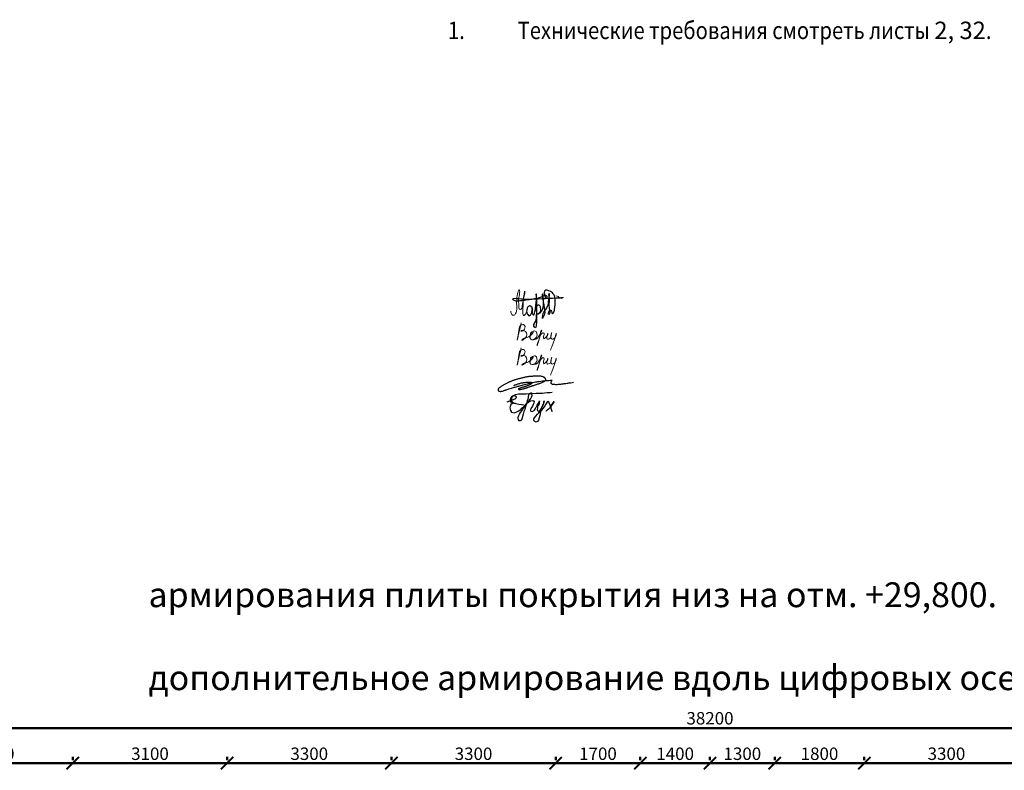
# Model space of a CAD drawing. Units: millimetres. Extents: x -59123 to 2649884, y -175052 to 180932.
# Drawn here: x 80132 to 99912, y -107627 to -92542 of the extents above; entities that cross this region are included whole.
import ezdxf

# ---------------------------------------------------------------- set-up
doc = ezdxf.new("R2010")
doc.units = ezdxf.units.MM
doc.layers.add('layer 1', color=7, linetype='Continuous')
doc.layers.add('OS-выноска', color=7, linetype='Continuous')
for name, color, linetype, lineweight in [('АР - Размеры', 134, 'Continuous', 18), ('КР - Опалубка - 0.5', 130, 'Continuous', 50), ('Роспись', 7, 'Continuous', 25), ('Текст', 7, 'Continuous', 25)]:
    doc.layers.add(name, color=color, linetype=linetype, lineweight=lineweight)
doc.styles.add('ГОСТ 2.304', font='cs_gost2304a.shx')
doc.dimstyles.new('СПДС', dxfattribs={"dimscale": 100, "dimtxt": 2.5, "dimasz": 2.5, "dimexe": 1.25, "dimexo": 0.625, "dimtad": 1, "dimdec": 0, "dimrnd": 0.001, "dimtxsty": 'ГОСТ 2.304', "dimblk": 'ARCHTICK', "dimblk1": 'ARCHTICK', "dimblk2": 'ARCHTICK', "dimcen": 2.5, "dimdle": 2, "dimadec": 0, "dimazin": 2, "dimtfac": 0.75, "dimtdec": 4, "dimtmove": 1, "dimatfit": 3, "dimfxl": 1, "dimtolj": 1, "dimarcsym": 1})

# ---------------------------------------------------------------- blocks, each defined once
blk = doc.blocks.new('_ArchTick')
at = {"color": 0, "linetype": 'ByBlock', "const_width": 0.15}
blk.add_lwpolyline([(-0.5, -0.5), (0.5, 0.5)], dxfattribs=at)
blk = doc.blocks.new('*D3')
at = {"layer": 'DEFPOINTS', "color": 0, "ltscale": 100, "transparency": 16777216}
for p in [(4374629, -157142), (4412829, -157142), (4374629, -157586)]:
    blk.add_point(p, dxfattribs=at)
at = {"layer": 'АР - Размеры', "color": 0, "lineweight": -2, "ltscale": 100, "transparency": 16777216}
for p, q in [((4374629, -157523), (4374629, -157017)), ((4412829, -157080), (4412829, -157017)), ((4413029, -157142), (4374429, -157142))]:
    blk.add_line(p, q, dxfattribs=at)
at = {"layer": 'АР - Размеры', "color": 0, "lineweight": -2, "ltscale": 100, "transparency": 16777216, "xscale": 250, "yscale": 250, "zscale": 250, "rotation": 180}
blk.add_blockref('_ArchTick', (4374629, -157142), dxfattribs=at)
at = {"layer": 'АР - Размеры', "color": 0, "lineweight": -2, "ltscale": 100, "transparency": 16777216, "xscale": 250, "yscale": 250, "zscale": 250}
blk.add_blockref('_ArchTick', (4412829, -157142), dxfattribs=at)
at = {"layer": 'АР - Размеры', "color": 0, "ltscale": 100, "transparency": 16777216, "insert": (4393729, -156940), "char_height": 250, "attachment_point": 5, "style": 'ГОСТ 2.304'}
blk.add_mtext('\\A1;38200', dxfattribs=at)
blk = doc.blocks.new('*D3078')
at = {"layer": 'DEFPOINTS', "color": 0, "lineweight": 20, "ltscale": 100, "transparency": 16777216}
for p in [(32366, -5070), (32366, -5070), (35666, -5070)]:
    blk.add_point(p, dxfattribs=at)
at = {"layer": 'АР - Размеры', "color": 0, "lineweight": -2, "ltscale": 100, "transparency": 16777216}
for p, q in [((35866, -5070), (32166, -5070)), ((32366, -5008), (32366, -4945)), ((35666, -5008), (35666, -4945))]:
    blk.add_line(p, q, dxfattribs=at)
at = {"layer": 'АР - Размеры', "color": 0, "lineweight": -2, "ltscale": 100, "transparency": 16777216, "xscale": 250, "yscale": 250, "zscale": 250, "rotation": 180}
blk.add_blockref('_ArchTick', (32366, -5070), dxfattribs=at)
at = {"layer": 'АР - Размеры', "color": 0, "lineweight": -2, "ltscale": 100, "transparency": 16777216, "xscale": 250, "yscale": 250, "zscale": 250}
blk.add_blockref('_ArchTick', (35666, -5070), dxfattribs=at)
at = {"layer": 'АР - Размеры', "color": 0, "ltscale": 100, "transparency": 16777216, "insert": (34016, -4881), "char_height": 250, "attachment_point": 5, "style": 'ГОСТ 2.304'}
blk.add_mtext('\\A1;3300', dxfattribs=at)
blk = doc.blocks.new('*D3079')
at = {"layer": 'DEFPOINTS', "color": 0, "lineweight": 20, "ltscale": 100, "transparency": 16777216}
for p in [(30566, -5070), (30566, -5070), (32366, -5070)]:
    blk.add_point(p, dxfattribs=at)
at = {"layer": 'АР - Размеры', "color": 0, "lineweight": -2, "ltscale": 100, "transparency": 16777216}
for p, q in [((32566, -5070), (30366, -5070)), ((30566, -5008), (30566, -4945)), ((32366, -5008), (32366, -4945))]:
    blk.add_line(p, q, dxfattribs=at)
at = {"layer": 'АР - Размеры', "color": 0, "lineweight": -2, "ltscale": 100, "transparency": 16777216, "xscale": 250, "yscale": 250, "zscale": 250, "rotation": 180}
blk.add_blockref('_ArchTick', (30566, -5070), dxfattribs=at)
at = {"layer": 'АР - Размеры', "color": 0, "lineweight": -2, "ltscale": 100, "transparency": 16777216, "xscale": 250, "yscale": 250, "zscale": 250}
blk.add_blockref('_ArchTick', (32366, -5070), dxfattribs=at)
at = {"layer": 'АР - Размеры', "color": 0, "ltscale": 100, "transparency": 16777216, "insert": (31466, -4881), "char_height": 250, "attachment_point": 5, "style": 'ГОСТ 2.304'}
blk.add_mtext('\\A1;1800', dxfattribs=at)
blk = doc.blocks.new('*D3080')
at = {"layer": 'DEFPOINTS', "color": 0, "lineweight": 20, "ltscale": 100, "transparency": 16777216}
for p in [(22866, -5070), (22866, -5070), (26166, -5070)]:
    blk.add_point(p, dxfattribs=at)
at = {"layer": 'АР - Размеры', "color": 0, "lineweight": -2, "ltscale": 100, "transparency": 16777216}
for p, q in [((26366, -5070), (22666, -5070)), ((22866, -5008), (22866, -4945)), ((26166, -5008), (26166, -4945))]:
    blk.add_line(p, q, dxfattribs=at)
at = {"layer": 'АР - Размеры', "color": 0, "lineweight": -2, "ltscale": 100, "transparency": 16777216, "xscale": 250, "yscale": 250, "zscale": 250, "rotation": 180}
blk.add_blockref('_ArchTick', (22866, -5070), dxfattribs=at)
at = {"layer": 'АР - Размеры', "color": 0, "lineweight": -2, "ltscale": 100, "transparency": 16777216, "xscale": 250, "yscale": 250, "zscale": 250}
blk.add_blockref('_ArchTick', (26166, -5070), dxfattribs=at)
at = {"layer": 'АР - Размеры', "color": 0, "ltscale": 100, "transparency": 16777216, "insert": (24516, -4881), "char_height": 250, "attachment_point": 5, "style": 'ГОСТ 2.304'}
blk.add_mtext('\\A1;3300', dxfattribs=at)
blk = doc.blocks.new('*D3081')
at = {"layer": 'DEFPOINTS', "color": 0, "lineweight": 20, "ltscale": 100, "transparency": 16777216}
for p in [(19566, -5070), (19566, -5070), (22866, -5070)]:
    blk.add_point(p, dxfattribs=at)
at = {"layer": 'АР - Размеры', "color": 0, "lineweight": -2, "ltscale": 100, "transparency": 16777216}
for p, q in [((23066, -5070), (19366, -5070)), ((19566, -5008), (19566, -4945)), ((22866, -5008), (22866, -4945))]:
    blk.add_line(p, q, dxfattribs=at)
at = {"layer": 'АР - Размеры', "color": 0, "lineweight": -2, "ltscale": 100, "transparency": 16777216, "xscale": 250, "yscale": 250, "zscale": 250, "rotation": 180}
blk.add_blockref('_ArchTick', (19566, -5070), dxfattribs=at)
at = {"layer": 'АР - Размеры', "color": 0, "lineweight": -2, "ltscale": 100, "transparency": 16777216, "xscale": 250, "yscale": 250, "zscale": 250}
blk.add_blockref('_ArchTick', (22866, -5070), dxfattribs=at)
at = {"layer": 'АР - Размеры', "color": 0, "ltscale": 100, "transparency": 16777216, "insert": (21216, -4881), "char_height": 250, "attachment_point": 5, "style": 'ГОСТ 2.304'}
blk.add_mtext('\\A1;3300', dxfattribs=at)
blk = doc.blocks.new('*D3082')
at = {"layer": 'DEFPOINTS', "color": 0, "lineweight": 20, "ltscale": 100, "transparency": 16777216}
for p in [(16466, -5070), (16466, -5070), (19566, -5070)]:
    blk.add_point(p, dxfattribs=at)
at = {"layer": 'АР - Размеры', "color": 0, "lineweight": -2, "ltscale": 100, "transparency": 16777216}
for p, q in [((19766, -5070), (16266, -5070)), ((16466, -5008), (16466, -4945)), ((19566, -5008), (19566, -4945))]:
    blk.add_line(p, q, dxfattribs=at)
at = {"layer": 'АР - Размеры', "color": 0, "lineweight": -2, "ltscale": 100, "transparency": 16777216, "xscale": 250, "yscale": 250, "zscale": 250, "rotation": 180}
blk.add_blockref('_ArchTick', (16466, -5070), dxfattribs=at)
at = {"layer": 'АР - Размеры', "color": 0, "lineweight": -2, "ltscale": 100, "transparency": 16777216, "xscale": 250, "yscale": 250, "zscale": 250}
blk.add_blockref('_ArchTick', (19566, -5070), dxfattribs=at)
at = {"layer": 'АР - Размеры', "color": 0, "ltscale": 100, "transparency": 16777216, "insert": (18016, -4881), "char_height": 250, "attachment_point": 5, "style": 'ГОСТ 2.304'}
blk.add_mtext('\\A1;3100', dxfattribs=at)
blk = doc.blocks.new('*D3083')
at = {"layer": 'DEFPOINTS', "color": 0, "lineweight": 20, "ltscale": 100, "transparency": 16777216}
for p in [(13366, -5070), (13366, -5070), (16466, -5070)]:
    blk.add_point(p, dxfattribs=at)
at = {"layer": 'АР - Размеры', "color": 0, "lineweight": -2, "ltscale": 100, "transparency": 16777216}
for p, q in [((16666, -5070), (13166, -5070)), ((13366, -5008), (13366, -4945)), ((16466, -5008), (16466, -4945))]:
    blk.add_line(p, q, dxfattribs=at)
at = {"layer": 'АР - Размеры', "color": 0, "lineweight": -2, "ltscale": 100, "transparency": 16777216, "xscale": 250, "yscale": 250, "zscale": 250, "rotation": 180}
blk.add_blockref('_ArchTick', (13366, -5070), dxfattribs=at)
at = {"layer": 'АР - Размеры', "color": 0, "lineweight": -2, "ltscale": 100, "transparency": 16777216, "xscale": 250, "yscale": 250, "zscale": 250}
blk.add_blockref('_ArchTick', (16466, -5070), dxfattribs=at)
at = {"layer": 'АР - Размеры', "color": 0, "ltscale": 100, "transparency": 16777216, "insert": (14916, -4881), "char_height": 250, "attachment_point": 5, "style": 'ГОСТ 2.304'}
blk.add_mtext('\\A1;3100', dxfattribs=at)
blk = doc.blocks.new('*D3085')
at = {"layer": 'DEFPOINTS', "color": 0, "lineweight": 20, "ltscale": 100, "transparency": 16777216}
for p in [(26166, -5070), (26166, -5070), (27866, -5070)]:
    blk.add_point(p, dxfattribs=at)
at = {"layer": 'АР - Размеры', "color": 0, "lineweight": -2, "ltscale": 100, "transparency": 16777216}
for p, q in [((28066, -5070), (25966, -5070)), ((26166, -5008), (26166, -4945)), ((27866, -5008), (27866, -4945))]:
    blk.add_line(p, q, dxfattribs=at)
at = {"layer": 'АР - Размеры', "color": 0, "lineweight": -2, "ltscale": 100, "transparency": 16777216, "xscale": 250, "yscale": 250, "zscale": 250, "rotation": 180}
blk.add_blockref('_ArchTick', (26166, -5070), dxfattribs=at)
at = {"layer": 'АР - Размеры', "color": 0, "lineweight": -2, "ltscale": 100, "transparency": 16777216, "xscale": 250, "yscale": 250, "zscale": 250}
blk.add_blockref('_ArchTick', (27866, -5070), dxfattribs=at)
at = {"layer": 'АР - Размеры', "color": 0, "ltscale": 100, "transparency": 16777216, "insert": (27016, -4881), "char_height": 250, "attachment_point": 5, "style": 'ГОСТ 2.304'}
blk.add_mtext('\\A1;1700', dxfattribs=at)
blk = doc.blocks.new('*D3086')
at = {"layer": 'DEFPOINTS', "color": 0, "lineweight": 20, "ltscale": 100, "transparency": 16777216}
for p in [(27866, -5070), (27866, -5070), (29266, -5070)]:
    blk.add_point(p, dxfattribs=at)
at = {"layer": 'АР - Размеры', "color": 0, "lineweight": -2, "ltscale": 100, "transparency": 16777216}
for p, q in [((29466, -5070), (27666, -5070)), ((27866, -5008), (27866, -4945)), ((29266, -5008), (29266, -4945))]:
    blk.add_line(p, q, dxfattribs=at)
at = {"layer": 'АР - Размеры', "color": 0, "lineweight": -2, "ltscale": 100, "transparency": 16777216, "xscale": 250, "yscale": 250, "zscale": 250, "rotation": 180}
blk.add_blockref('_ArchTick', (27866, -5070), dxfattribs=at)
at = {"layer": 'АР - Размеры', "color": 0, "lineweight": -2, "ltscale": 100, "transparency": 16777216, "xscale": 250, "yscale": 250, "zscale": 250}
blk.add_blockref('_ArchTick', (29266, -5070), dxfattribs=at)
at = {"layer": 'АР - Размеры', "color": 0, "ltscale": 100, "transparency": 16777216, "insert": (28566, -4881), "char_height": 250, "attachment_point": 5, "style": 'ГОСТ 2.304'}
blk.add_mtext('\\A1;1400', dxfattribs=at)
blk = doc.blocks.new('*D3087')
at = {"layer": 'DEFPOINTS', "color": 0, "lineweight": 20, "ltscale": 100, "transparency": 16777216}
for p in [(29266, -5070), (29266, -5070), (30566, -5070)]:
    blk.add_point(p, dxfattribs=at)
at = {"layer": 'АР - Размеры', "color": 0, "lineweight": -2, "ltscale": 100, "transparency": 16777216}
for p, q in [((30766, -5070), (29066, -5070)), ((29266, -5008), (29266, -4945)), ((30566, -5008), (30566, -4945))]:
    blk.add_line(p, q, dxfattribs=at)
at = {"layer": 'АР - Размеры', "color": 0, "lineweight": -2, "ltscale": 100, "transparency": 16777216, "xscale": 250, "yscale": 250, "zscale": 250, "rotation": 180}
blk.add_blockref('_ArchTick', (29266, -5070), dxfattribs=at)
at = {"layer": 'АР - Размеры', "color": 0, "lineweight": -2, "ltscale": 100, "transparency": 16777216, "xscale": 250, "yscale": 250, "zscale": 250}
blk.add_blockref('_ArchTick', (30566, -5070), dxfattribs=at)
at = {"layer": 'АР - Размеры', "color": 0, "ltscale": 100, "transparency": 16777216, "insert": (29916, -4881), "char_height": 250, "attachment_point": 5, "style": 'ГОСТ 2.304'}
blk.add_mtext('\\A1;1300', dxfattribs=at)
blk = doc.blocks.new('A$C750341BB')
at = {"layer": 'OS-выноска', "ltscale": 100}
for points in [[(-0.65, -8.37), (0.92, -7.74), (1.22, -7.47), (1.18, -7.27), (0.98, -7.19), (0.75, -7.18), (0.53, -7.19), (0.34, -7.28), (0.25, -7.51), (0.22, -7.7), (0.22, -7.94), (0.22, -8.24), (0.36, -8.43), (0.61, -8.56), (0.85, -8.6), (0.92, -8.63), (0.48, -8.66), (0.26, -8.76), (0.11, -8.9), (0.01, -9.06), (-0.07, -9.32), (-0.1, -9.53), (-0.07, -9.81), (-0.01, -10.07), (0.19, -10.42), (0.73, -10.57), (0.95, -10.53), (1.31, -10.34), (1.68, -10.14), (2.12, -9.85), (2.32, -9.61), (3.14, -8.9), (3.4, -8.54), (3.76, -8.14), (4.11, -7.67), (4.26, -7.39), (4.39, -7.09), (4.23, -6.52), (3.79, -6.76), (3.64, -7.05), (3.58, -7.22), (3.53, -7.46), (3.46, -7.8), (3.38, -8.17), (3.25, -8.75), (3.1, -9.1), (2.95, -9.57), (2.86, -9.87), (2.72, -10.32), (2.55, -10.81), (2.29, -11.84), (2.2, -12.07), (1.97, -12.16), (1.77, -12.15), (1.64, -11.95), (1.55, -11.66), (1.58, -11.42), (1.68, -11.11), (1.8, -10.83), (2.01, -10.53), (2.35, -10.1), (2.52, -9.83), (2.74, -9.42), (2.97, -9.07), (3.21, -8.78), (3.44, -8.57), (3.68, -8.41), (3.86, -8.29), (4.1, -8.15), (4.53, -8.08), (4.6, -8.14), (4.74, -8.33), (4.68, -8.64), (4.56, -8.89), (4.41, -9.2), (4.3, -9.43), (4.12, -9.7), (4, -9.95), (4.03, -10.08), (4.07, -10.26), (4.34, -10.29), (4.78, -10.12), (4.84, -10.05), (5.04, -9.67), (5.23, -9.32), (5.4, -9.04), (5.52, -8.8), (5.62, -8.6), (5.84, -8.16), (5.78, -8.51), (5.74, -8.75), (5.59, -9.08), (5.46, -9.39), (5.41, -9.64), (5.38, -9.88), (5.43, -10.08), (5.57, -10.21), (5.81, -10.18), (6, -10.02), (6.2, -9.76), (6.33, -9.47), (6.55, -9.05), (6.68, -8.67), (6.72, -8.3), (6.75, -8.17), (6.72, -8.47), (6.48, -8.93), (6.25, -9.59), (6.16, -9.95), (6.07, -10.33), (5.88, -11.07), (5.77, -11.55), (5.62, -12.05), (5.45, -12.32), (5.19, -12.41), (4.92, -12.32), (4.72, -12.13), (4.72, -11.74), (5.03, -11.31), (5.12, -11.21), (5.46, -10.81), (5.69, -10.54), (6, -10.25), (6.35, -9.91), (6.52, -9.75), (6.9, -9.32), (6.99, -9.1), (7.17, -8.79), (7.37, -8.48), (7.51, -8.3), (7.6, -8.16), (7.69, -8.5), (7.9, -8.96), (7.98, -9.17), (8.08, -9.52), (8.19, -9.88), (8.3, -10.14), (8.38, -10.29), (8.03, -9.3), (8.76, -8.31), (8.57, -8.62), (8.34, -8.97), (8.16, -9.3), (7.99, -9.52), (7.65, -9.84), (7.38, -10.06), (7.21, -10.19), (7.18, -10.22), (7.2, -10.18)], [(2.75, -9.02), (1.66, -8.89), (0.76, -8.69), (0.17, -8.4), (-0.03, -8.15), (0.08, -7.61), (0.47, -7.15), (1.01, -6.86), (1.62, -6.75), (2.82, -6.76), (3.15, -6.76), (3.86, -6.71), (4.46, -6.68), (5.18, -6.64), (5.78, -6.61), (6.46, -6.59), (6.86, -6.53), (7.37, -6.51), (7.98, -6.47), (8.38, -6.41)]]:
    blk.add_lwpolyline(points, dxfattribs=at)
blk = doc.blocks.new('A$C63330C9A')
at = {"lineweight": 20, "ltscale": 100}
for points in [[(263, 113), (286, 44), (315, 31), (346, 42), (370, 87), (388, 169), (381, 254), (395, 430), (413, 505), (434, 544), (441, 525), (441, 479), (432, 415), (418, 318), (427, 210), (434, 158), (455, 149), (496, 225), (508, 295), (516, 354), (541, 439), (545, 482), (546, 511), (545, 517), (543, 507), (517, 357), (508, 165), (505, 74), (510, 48)], [(1251, 382), (1290, 387), (1325, 387), (1284, 370), (1213, 404), (1171, 420)], [(510, 48), (517, 32), (533, 27), (546, 36), (584, 93)]]:
    blk.add_spline(points, degree=3, dxfattribs=at)
blk.add_spline([(859, 82), (894, 130), (914, 192), (920, 363), (900, 454), (895, 435), (896, 418), (936, 180), (909, -22), (900, -33), (899, -16), (948, 119), (1016, 243), (1028, 342), (1032, 460), (1029, 457), (1028, 416), (1032, 259), (1037, 161), (1042, 58), (1029, 46), (1017, 63), (1026, 94), (1054, 136), (1071, 132), (1086, 84), (1101, 64), (1120, 76), (1142, 146), (1159, 335), (1128, 445), (1063, 509), (946, 519), (937, 471), (956, 399), (973, 375), (995, 397), (984, 419), (894, 401), (742, 359), (600, 337), (485, 322), (406, 315), (334, 328), (316, 342), (567, 355), (688, 355), (1251, 382)], degree=3)
blk.add_open_spline([(682, 192), (678, 198), (678, 205), (665, 215), (651, 216), (637, 218), (616, 209), (601, 187), (587, 155), (578, 112), (591, 64), (612, 30), (640, 17), (665, 35), (678, 66), (690, 101), (698, 135), (700, 166), (693, 185), (679, 213), (698, 127), (687, 97), (696, 58), (727, 13), (753, 115), (761, 165), (771, 244), (783, 340), (778, 400), (785, 465), (767, 456), (771, 437), (773, 405), (780, 347), (781, 279), (782, 199), (784, 116), (784, 19), (783, -89), (776, -150), (770, -228), (694, -189), (787, -88), (776, 15), (793, 114), (770, 191), (798, 229), (816, 248), (847, 232), (857, 197), (860, 154), (859, 104), (834, 65), (811, 46), (782, 53), (821, 67), (842, 70), (859, 82), (861, 84)], degree=3, knots=[0, 0, 0, 0, 2.903624, 4.9246, 7.58405, 10.257971, 14.887171, 21.621722, 27.508413, 38.301314, 50.346697, 59.741784, 63.71204, 69.345903, 77.756423, 86.089669, 93.727518, 100.9433, 105.710193, 108.32114, 117.580515, 135.176356, 140.398391, 144.863122, 159.914362, 176.095165, 190.968432, 210.250154, 238.986026, 240.969875, 243.468471, 247.341419, 252.580695, 265.506016, 285.770964, 298.119447, 318.940983, 340.388445, 364.172159, 386.325912, 394.658817, 397.289013, 426.094046, 450.816684, 469.617637, 493.083804, 497.195448, 501.350601, 508.65909, 514.856273, 525.679836, 537.454636, 547.222474, 555.227516, 557.683919, 560.280036, 573.493056, 575.73333, 575.73333, 575.73333, 575.73333])
blk = doc.blocks.new('Поликутин')
at = {"layer": 'Роспись', "ltscale": 100}
blk.add_spline([(-28183, 20960), (-28158, 20973), (-28135, 20981), (-28111, 20990), (-28084, 20998), (-28059, 21005), (-28028, 21013), (-27997, 21019), (-27970, 21022), (-27944, 21025), (-27921, 21027), (-27895, 21030), (-27877, 21030), (-27853, 21030), (-27833, 21026), (-27815, 21020), (-27812, 21016), (-27826, 21000), (-27848, 20984), (-27866, 20975), (-27882, 20967), (-27899, 20960), (-27921, 20952), (-27942, 20944), (-27964, 20937), (-27989, 20930), (-28013, 20923), (-28034, 20916), (-28051, 20910), (-28072, 20901), (-28084, 20895), (-28084, 20887), (-28072, 20883), (-28054, 20883), (-28034, 20888), (-28008, 20893), (-27987, 20897), (-27966, 20904), (-27948, 20910), (-27931, 20916), (-27912, 20921), (-27892, 20929), (-27873, 20935), (-27855, 20941), (-27837, 20947), (-27818, 20953), (-27799, 20959), (-27782, 20964), (-27763, 20970), (-27743, 20977), (-27725, 20983), (-27697, 20993), (-27680, 20999), (-27662, 21005), (-27645, 21012), (-27621, 21022), (-27603, 21029), (-27587, 21037), (-27571, 21045), (-27555, 21055), (-27544, 21066), (-27540, 21077), (-27543, 21093), (-27552, 21107), (-27562, 21117), (-27574, 21128), (-27590, 21135), (-27609, 21143), (-27627, 21146), (-27647, 21148), (-27675, 21152), (-27694, 21152), (-27699, 21152), (-27731, 21152), (-27782, 21149), (-27808, 21146), (-27848, 21144), (-27882, 21140), (-27907, 21137), (-27935, 21132), (-27966, 21124), (-27995, 21117), (-28023, 21111), (-28048, 21104), (-28072, 21098), (-28106, 21089), (-28132, 21080), (-28161, 21073), (-28189, 21065), (-28217, 21056), (-28242, 21045), (-28267, 21033), (-28291, 21022), (-28316, 21010), (-28342, 20996), (-28369, 20982), (-28396, 20967), (-28413, 20956), (-28441, 20939), (-28461, 20924), (-28473, 20915), (-28487, 20902), (-28494, 20889), (-28496, 20876), (-28493, 20863), (-28486, 20852), (-28474, 20848), (-28452, 20844), (-28427, 20847), (-28391, 20857), (-28361, 20866), (-28340, 20872), (-28314, 20880), (-28281, 20892), (-28228, 20909), (-28187, 20921), (-28153, 20932), (-28117, 20941), (-28082, 20952), (-28039, 20964), (-27993, 20977), (-27936, 20992), (-27883, 21003), (-27820, 21017), (-27775, 21027), (-27722, 21038), (-27670, 21044), (-27607, 21054), (-27563, 21059), (-27507, 21064), (-27451, 21068), (-27413, 21068), (-27425, 21049), (-27434, 21033), (-27437, 21021), (-27437, 21012), (-27425, 21000), (-27409, 20992), (-27389, 20987), (-27364, 20987), (-27329, 20983), (-27291, 20986), (-27235, 20992), (-27169, 21001), (-27110, 21008), (-27076, 21014), (-27040, 21018), (-26982, 21028)], degree=3, dxfattribs=at)
blk = doc.blocks.new('A$C560E56AD')
at = {"layer": 'АР - Размеры', "ltscale": 100}
dim = blk.add_linear_dim(base=(10166.3, -4370.2), p1=(48366.3, -4370.2), p2=(10166.3, -4813.9), angle=180, dimstyle='СПДС', override={"dimlfac": 1, "dimtxsty": 'ГОСТ 2.304', "dimblk1": 'ArchTick', "dimblk2": 'ArchTick', "dimsah": 1, "dimtolj": 1}, dxfattribs=at)
dim.commit()
dim.dimension.update_dxf_attribs({"geometry": '*D3', "text_midpoint": (29266.3, -4167.8), "insert": (-4364462.7, 152772)})
for base, p1, p2, picture, middle in [((13365.9, -5070.2), (16466.3, -5070.2), (13365.9, -5070.2), '*D3083', (14916.1, -4880.5)), ((16466.3, -5070.2), (19566.3, -5070.2), (16466.3, -5070.2), '*D3082', (18016.3, -4880.5)), ((19566.3, -5070.2), (22866.3, -5070.2), (19566.3, -5070.2), '*D3081', (21216.3, -4880.5)), ((22866.3, -5070.2), (26166.3, -5070.2), (22866.3, -5070.2), '*D3080', (24516.3, -4880.5)), ((26166.3, -5070.2), (27866.4, -5070.2), (26166.3, -5070.2), '*D3085', (27016.3, -4880.5)), ((27866.4, -5070.2), (29266.3, -5070.2), (27866.4, -5070.2), '*D3086', (28566.3, -4880.5)), ((29266.3, -5070.2), (30566.3, -5070.2), (29266.3, -5070.2), '*D3087', (29916.3, -4880.5)), ((30566.3, -5070.2), (32366.3, -5070.2), (30566.3, -5070.2), '*D3079', (31466.3, -4880.5)), ((32366.3, -5070.2), (35666.3, -5070.2), (32366.3, -5070.2), '*D3078', (34016.3, -4880.5))]:
    dim = blk.add_linear_dim(base=base, p1=p1, p2=p2, angle=180, dimstyle='СПДС', override={"dimsah": 1}, dxfattribs=at)
    dim.commit()
    dim.dimension.update_dxf_attribs({"geometry": picture, "text_midpoint": middle})

msp = doc.modelspace()

# ---------------------------------------------------------------- linework, layer by layer
at = {"layer": 'layer 1', "lineweight": 15, "ltscale": 100}
for points in [[(90206, -98635.6), (90128.7, -98974.7), (90153.6, -98834.6), (90199.6, -98684), (90251, -98670.1), (90283.7, -98709.3), (90273.9, -98758.2), (90242.1, -98795.8), (90200.4, -98804.7), (90208.6, -98790), (90236.4, -98788.4), (90266.6, -98791.7), (90312.8, -98909.1), (90216.9, -98984), (90254.9, -98948.9), (90353.1, -98917.3), (90437.2, -98812.9), (90404.5, -98825.1), (90389.8, -98885.5), (90395.5, -98964.7), (90511.4, -98920.6), (90489.4, -98799.8), (90413.5, -98828.4), (90398, -98963.8), (90455.1, -98972.8), (90593.9, -98849.6), (90616.7, -98784.3), (90603.7, -98802.3), (90588.2, -98867.6), (90524.8, -99093.4), (90574.7, -98932.9), (90604, -98869.6), (90637.9, -98833.6), (90658.3, -98840.2), (90656, -98906.8), (90660.1, -98957.4), (90694.6, -98930.6), (90738.6, -98871.5), (90743.4, -98842.1), (90723.8, -98918.3), (90725.4, -98960.7), (90786.6, -98942.7), (90810.3, -98879.1), (90820.1, -98831.8), (90802.3, -98937), (90826.8, -98963.1), (90906, -98879), (90911.7, -98843.9), (90872.5, -98974.5), (90816.3, -99129.9), (90793.3, -99186.4)], [(90206, -99135.6), (90128.7, -99474.7), (90153.6, -99334.6), (90199.6, -99184), (90251, -99170.1), (90283.7, -99209.3), (90273.9, -99258.2), (90242.1, -99295.8), (90200.4, -99304.7), (90208.6, -99290), (90236.4, -99288.4), (90266.6, -99291.7), (90312.8, -99409.1), (90216.9, -99484), (90254.9, -99448.9), (90353.1, -99417.3), (90437.2, -99312.9), (90404.5, -99325.1), (90389.8, -99385.5), (90395.5, -99464.7), (90511.4, -99420.6), (90489.4, -99299.8), (90413.5, -99328.4), (90398, -99463.8), (90455.1, -99472.8), (90593.9, -99349.6), (90616.7, -99284.3), (90603.7, -99302.3), (90588.2, -99367.6), (90524.8, -99593.4), (90574.7, -99432.9), (90604, -99369.6), (90637.9, -99333.6), (90658.3, -99340.2), (90656, -99406.8), (90660.1, -99457.4), (90694.6, -99430.6), (90738.6, -99371.5), (90743.4, -99342.1), (90723.8, -99418.3), (90725.4, -99460.7), (90786.6, -99442.7), (90810.3, -99379.1), (90820.1, -99331.8), (90802.3, -99437), (90826.8, -99463.1), (90906, -99379), (90911.7, -99343.9), (90872.5, -99474.5), (90816.3, -99629.9), (90793.3, -99686.4)]]:
    msp.add_spline(points, degree=3, dxfattribs=at)

# ---------------------------------------------------------------- block references
at = {"lineweight": 20, "ltscale": 100}
msp.add_blockref('A$C63330C9A', (89732.9, -98512.2), dxfattribs=at)
at = {"ltscale": 100, "xscale": 100, "yscale": 100, "zscale": 100}
msp.add_blockref('A$C750341BB', (89990.5, -99386.4), dxfattribs=at)
at = {"layer": 'КР - Опалубка - 0.5', "ltscale": 100}
msp.add_blockref('A$C560E56AD', (64732.9, -102413.1), dxfattribs=at)
at = {"layer": 'Роспись', "lineweight": 20}
msp.add_blockref('Поликутин', (118239.2, -120855.8), dxfattribs=at)

# ---------------------------------------------------------------- texts
at = {"layer": 'Текст', "ltscale": 100, "attachment_point": 1, "style": 'ГОСТ 2.304'}
for s, width, heights, insert, char_height in [('\\pi-1050,l1050,t1050;{\\W0.85;1.^IТехнические требования смотреть листы \\W1;\\C1;2, 32\\W0.85;\\C256;.}', 11833.459, [0], (88735.4, -92581.5), 350), ('\\pi-1050,l1050,t1050;{\\W0.85;1.^IТехнические требования смотреть листы \\W1;\\C1;2, 32\\W0.85;\\C256;.\\P2.^IВедомость расхода стали смотреть лист \\C1;61\\C256;.\\P3.^IАрмирование плиты перекрытия смотреть листы \\C1;47...52,\\C256; \\C1;56...59, 61\\C256;.}', 14022.778, [0], (-46840, -95730.2), 350), ('\\pi4428.2;Схема армирования плиты покрытия низ на отм. +29,800. \\P\\pi4189.3;Верхнее дополнительное армирование вдоль буквенных осей', 24128.506, [2148.9], (22931.3, -102818.3), 500), ('\\pi4428.2;Схема армирования плиты покрытия низ на отм. +29,800. \\P\\pi4260.7;Верхнее дополнительное армирование вдоль цифровых осей', 24128.506, [2148.9], (82719.5, -103014.7), 500)]:
    msp.add_mtext_dynamic_manual_height_columns(s, width=width, gutter_width=1250, heights=heights, dxfattribs=dict(at, insert=insert, char_height=char_height))

doc.saveas('drawing.dxf')
